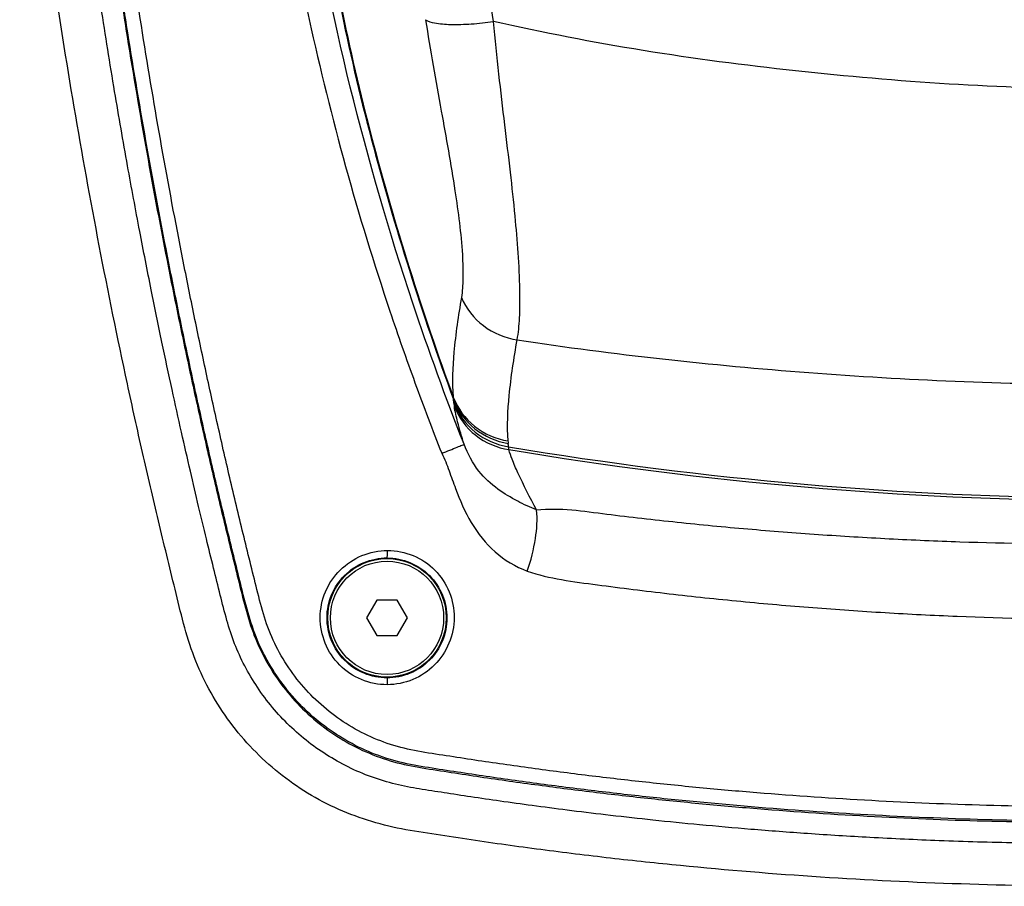
# Model space of a CAD drawing. Units: millimetres. Extents: x 0 to 3091, y 0 to 3565.
# Drawn here: x 1347 to 1416, y 3030 to 3091 of the extents above; entities that cross this region are included whole.
import ezdxf

# ---------------------------------------------------------------- set-up
doc = ezdxf.new("R2010")
doc.units = ezdxf.units.MM
doc.header["$LTSCALE"] = 115.5
doc.layers.get('0').update_dxf_attribs({"linetype": 'CONTINUOUS'})
doc.layers.add('02___PRT_ALL_AXES', color=7, linetype='CONTINUOUS')

msp = doc.modelspace()

# ---------------------------------------------------------------- linework, layer by layer
at = {"color": 7}
for p, q in [((1371.861, 3050.078), (1371.139, 3048.828)), ((1373.304, 3050.078), (1371.861, 3050.078)), ((1374.026, 3048.828), (1373.304, 3050.078)), ((1371.139, 3048.828), (1371.861, 3047.578)), ((1373.304, 3047.578), (1374.026, 3048.828)), ((1371.861, 3047.578), (1373.304, 3047.578))]:
    msp.add_line(p, q, dxfattribs=at)
msp.add_circle((1372.582, 3048.828), 4.189, dxfattribs=at)
for centre, radius, start, end in [((1393.32, 3065.908), 16.126, 185.32201, 185.95159), ((1331.421, 3059.169), 46.139, 6.00348, 6.30568), ((1396.666, 3062.834), 15.61, 185.55436, 186.20509), ((1332.874, 3054.792), 48.683, 7.21603, 7.50297), ((1424.759, 3321.873), 264.582, 260.5163, 269.63686), ((1424.662, 3321.02), 263.917, 260.52099, 269.65709)]:
    msp.add_arc(centre, radius, start, end, dxfattribs=at)
for points, knots in [([(1423.082, 3029.873), (1416.458, 3029.873), (1406.516, 3030.197), (1394.96, 3031.143), (1388.371, 3031.844), (1383.439, 3032.453), (1379.336, 3033.018), (1376.063, 3033.531), (1372.788, 3033.997), (1368.795, 3035.226), (1364.564, 3037.919), (1361.147, 3041.578), (1358.747, 3045.995), (1357.618, 3050.852), (1356.415, 3055.666), (1355.299, 3060.51), (1353.868, 3066.979), (1352.216, 3075.096), (1350.45, 3084.877), (1349.141, 3093.056), (1348.231, 3099.619), (1347.573, 3104.543), (1346.972, 3109.481), (1346.872, 3116.111), (1346.655, 3124.388), (1346.628, 3131.015), (1346.628, 3134.328)], [0, 0, 0, 0, 0.125025, 0.187545, 0.218807, 0.250068, 0.281329, 0.29696, 0.31259, 0.343769, 0.374952, 0.406138, 0.437321, 0.468566, 0.499827, 0.531089, 0.56235, 0.624872, 0.687394, 0.749916, 0.781178, 0.812439, 0.843695, 0.874954, 0.937477, 1, 1, 1, 1]), ([(1423.082, 3032.873), (1421.065, 3032.873), (1417.237, 3032.911), (1411.778, 3033.07), (1406.864, 3033.297), (1402.429, 3033.571), (1398.416, 3033.876), (1394.776, 3034.198), (1391.468, 3034.53), (1388.457, 3034.863), (1385.711, 3035.194), (1383.202, 3035.519), (1380.911, 3035.835), (1378.81, 3036.138), (1376.883, 3036.434), (1375.144, 3036.702), (1373.399, 3036.995), (1371.67, 3037.498), (1370.037, 3038.168), (1368.469, 3039.02), (1367.011, 3040.031), (1365.673, 3041.189), (1364.463, 3042.486), (1363.4, 3043.909), (1362.512, 3045.405), (1361.769, 3047.015), (1361.228, 3048.734), (1360.782, 3050.493), (1360.313, 3052.396), (1359.799, 3054.479), (1359.251, 3056.765), (1358.665, 3059.268), (1358.038, 3062.02), (1357.367, 3065.053), (1356.651, 3068.406), (1355.887, 3072.129), (1355.073, 3076.283), (1354.206, 3080.947), (1353.285, 3086.227), (1352.353, 3092.021), (1351.464, 3097.975), (1350.745, 3103.6), (1349.985, 3109.082), (1349.896, 3114.723), (1349.738, 3120.66), (1349.651, 3127.291), (1349.628, 3131.903), (1349.628, 3134.328)], [0, 0, 0, 0, 0.039629, 0.075215, 0.10728, 0.136255, 0.162508, 0.18635, 0.208044, 0.227817, 0.245872, 0.26238, 0.277493, 0.29135, 0.304056, 0.315747, 0.326397, 0.336847, 0.347555, 0.35818, 0.36874, 0.379342, 0.389876, 0.400513, 0.411106, 0.421252, 0.431778, 0.443589, 0.456458, 0.470505, 0.485857, 0.502667, 0.521111, 0.541398, 0.563786, 0.588587, 0.616185, 0.647081, 0.68194, 0.721619, 0.762717, 0.79995, 0.834182, 0.869759, 0.908994, 0.952234, 1, 1, 1, 1]), ([(1351.378, 3115.102), (1351.408, 3113.719), (1351.436, 3111.645), (1351.6, 3108.884), (1351.82, 3106.822), (1352.092, 3104.766), (1352.459, 3102.025), (1352.903, 3098.597), (1353.498, 3094.492), (1354.344, 3089.028), (1355.487, 3082.21), (1356.759, 3075.415), (1357.851, 3069.994), (1358.708, 3065.936), (1359.602, 3061.887), (1360.532, 3057.845), (1361.341, 3054.485), (1362.005, 3051.8), (1362.501, 3049.788), (1363.063, 3047.788), (1363.93, 3045.895), (1365.049, 3044.143), (1366.843, 3042.034), (1369.611, 3039.902), (1372.859, 3038.597), (1375.587, 3038.151), (1377.636, 3037.835), (1379.687, 3037.525), (1382.424, 3037.137), (1385.85, 3036.682), (1389.969, 3036.197), (1394.095, 3035.767), (1399.602, 3035.271), (1406.499, 3034.793), (1414.787, 3034.449), (1420.318, 3034.373), (1423.082, 3034.373)], [0, 0, 0, 0, 0.031269, 0.046889, 0.062512, 0.078147, 0.093781, 0.125034, 0.156288, 0.187546, 0.250056, 0.312567, 0.343823, 0.375079, 0.406335, 0.43759, 0.468846, 0.484474, 0.500101, 0.515729, 0.531349, 0.546972, 0.562595, 0.593766, 0.624937, 0.640564, 0.656191, 0.671819, 0.687447, 0.718702, 0.749958, 0.781213, 0.812469, 0.874979, 0.937489, 1, 1, 1, 1]), ([(1423.082, 3034.46), (1420.328, 3034.46), (1414.819, 3034.536), (1406.561, 3034.878), (1399.691, 3035.352), (1394.204, 3035.845), (1390.094, 3036.27), (1385.99, 3036.754), (1382.576, 3037.202), (1379.849, 3037.592), (1377.806, 3037.895), (1375.764, 3038.208), (1373.723, 3038.54), (1371.738, 3039.142), (1369.243, 3040.32), (1367.007, 3041.998), (1365.204, 3044.088), (1364.063, 3045.819), (1363.196, 3047.704), (1362.606, 3049.688), (1362.123, 3051.696), (1361.625, 3053.701), (1361.135, 3055.708), (1360.498, 3058.388), (1359.724, 3061.743), (1358.832, 3065.778), (1357.977, 3069.82), (1356.886, 3075.22), (1355.617, 3081.989), (1354.468, 3088.779), (1353.632, 3094.224), (1353.028, 3098.312), (1352.578, 3101.725), (1352.227, 3104.457), (1351.949, 3106.504), (1351.723, 3108.558), (1351.533, 3111.307), (1351.509, 3113.374), (1351.471, 3114.751)], [0, 0, 0, 0, 0.062501, 0.125001, 0.187502, 0.218753, 0.250004, 0.281254, 0.312505, 0.328131, 0.343755, 0.359379, 0.375011, 0.390628, 0.406269, 0.43746, 0.453097, 0.46874, 0.484357, 0.499987, 0.515612, 0.531238, 0.546863, 0.562488, 0.593739, 0.62499, 0.656241, 0.687491, 0.749992, 0.812493, 0.843744, 0.874995, 0.906245, 0.921871, 0.937497, 0.953122, 0.968749, 1, 1, 1, 1]), ([(1423.082, 3035.477), (1420.372, 3035.477), (1414.95, 3035.551), (1406.825, 3035.883), (1400.063, 3036.344), (1394.663, 3036.823), (1390.618, 3037.237), (1386.579, 3037.706), (1383.219, 3038.143), (1380.535, 3038.521), (1378.523, 3038.814), (1376.519, 3039.133), (1374.525, 3039.418), (1372.585, 3039.917), (1370.15, 3040.961), (1367.963, 3042.516), (1366.182, 3044.477), (1365.072, 3046.127), (1364.192, 3047.918), (1363.632, 3049.845), (1363.147, 3051.804), (1362.66, 3053.777), (1362.177, 3055.753), (1361.548, 3058.391), (1360.784, 3061.693), (1359.903, 3065.664), (1359.059, 3069.643), (1357.98, 3074.958), (1356.723, 3081.62), (1355.359, 3089.64), (1354.344, 3096.343), (1353.603, 3101.716), (1353.094, 3105.744), (1352.586, 3109.775), (1352.559, 3112.48), (1352.522, 3113.832)], [0, 0, 0, 0, 0.062699, 0.125399, 0.188098, 0.219448, 0.250798, 0.282148, 0.313498, 0.329174, 0.344848, 0.360528, 0.376124, 0.391416, 0.406711, 0.437218, 0.452513, 0.467811, 0.483078, 0.498464, 0.5141, 0.52979, 0.545471, 0.561151, 0.592514, 0.623876, 0.655238, 0.6866, 0.749324, 0.812047, 0.874772, 0.906129, 0.937505, 0.96872, 1, 1, 1, 1]), ([(1365.092, 3101.591), (1366.219, 3094.553), (1368.52, 3084.081), (1372.173, 3072.149), (1374.536, 3065.427), (1375.79, 3062.096), (1376.447, 3060.445)], [0, 0, 0, 0, 0.50013, 0.750253, 0.875323, 1, 1, 1, 1]), ([(1378.024, 3061.081), (1376.733, 3064.368), (1371.917, 3077.638), (1368.497, 3091.421), (1366.823, 3101.872)], [0, 0, 0, 0, 0.25017, 1, 1, 1, 1]), ([(1367.688, 3101.725), (1368.101, 3098.513), (1369.154, 3092.118), (1371.38, 3082.668), (1374.088, 3073.365), (1376.171, 3067.259), (1377.281, 3064.236)], [0, 0, 0, 0, 0.250598, 0.500986, 0.750831, 1, 1, 1, 1]), ([(1367.77, 3101.712), (1368.172, 3098.515), (1369.206, 3092.151), (1371.412, 3082.748), (1374.099, 3073.495), (1376.164, 3067.42), (1377.264, 3064.413)], [0, 0, 0, 0, 0.250644, 0.501058, 0.750891, 1, 1, 1, 1]), ([(1380.096, 3090.936), (1379.751, 3093.292), (1379.455, 3096.465), (1379.405, 3099.644), (1379.407, 3100.441)], [0, 0, 0, 0, 0.749171, 1, 1, 1, 1]), ([(1375.307, 3091.063), (1375.49, 3090.934), (1376.096, 3090.785), (1377.178, 3090.703), (1378.573, 3090.752), (1379.579, 3090.862), (1380.096, 3090.936)], [0, 0, 0, 0, 0.138965, 0.372823, 0.676668, 1, 1, 1, 1]), ([(1375.307, 3091.063), (1375.635, 3088.908), (1376.36, 3084.884), (1377.364, 3079.378), (1377.888, 3075.413), (1377.971, 3072.893), (1377.907, 3071.883), (1377.835, 3071.452)], [0, 0, 0, 0, 0.329944, 0.61861, 0.84737, 0.933938, 1, 1, 1, 1]), ([(1423.082, 3086.158), (1419.485, 3086.169), (1412.258, 3086.432), (1401.45, 3087.376), (1390.691, 3088.773), (1383.604, 3090.151), (1380.096, 3090.936)], [0, 0, 0, 0, 0.249112, 0.500393, 0.751094, 1, 1, 1, 1]), ([(1381.782, 3068.457), (1381.868, 3068.963), (1381.976, 3070.14), (1381.991, 3073.06), (1381.717, 3076.499), (1381.301, 3080.382), (1380.889, 3083.72), (1380.478, 3087.266), (1380.228, 3089.696), (1380.096, 3090.936)], [0, 0, 0, 0, 0.068167, 0.156622, 0.38769, 0.525793, 0.675509, 0.834405, 1, 1, 1, 1]), ([(1377.835, 3071.452), (1377.62, 3070.167), (1377.267, 3067.836), (1377.168, 3065.464), (1377.264, 3064.413)], [0, 0, 0, 0, 0.552498, 1, 1, 1, 1]), ([(1377.835, 3071.452), (1378.161, 3070.675), (1379.273, 3069.263), (1380.927, 3068.585), (1381.782, 3068.457)], [0, 0, 0, 0, 0.493695, 1, 1, 1, 1]), ([(1381.132, 3061.323), (1381.067, 3062.386), (1381.181, 3064.787), (1381.545, 3067.151), (1381.782, 3068.457)], [0, 0, 0, 0, 0.44523, 1, 1, 1, 1]), ([(1381.782, 3068.457), (1388.611, 3067.419), (1402.359, 3065.925), (1416.175, 3065.328), (1423.082, 3065.319)], [0, 0, 0, 0, 0.499986, 1, 1, 1, 1]), ([(1377.264, 3064.413), (1377.568, 3063.62), (1378.632, 3062.167), (1380.283, 3061.456), (1381.132, 3061.323)], [0, 0, 0, 0, 0.496954, 1, 1, 1, 1]), ([(1377.281, 3064.236), (1377.585, 3063.444), (1378.648, 3061.991), (1380.297, 3061.281), (1381.146, 3061.148)], [0, 0, 0, 0, 0.49705, 1, 1, 1, 1]), ([(1377.307, 3063.994), (1377.612, 3063.203), (1378.673, 3061.753), (1380.318, 3061.042), (1381.165, 3060.908)], [0, 0, 0, 0, 0.497234, 1, 1, 1, 1]), ([(1378.024, 3061.081), (1377.862, 3061.606), (1377.607, 3062.488), (1377.392, 3063.384), (1377.339, 3063.75)], [0, 0, 0, 0, 0.597789, 1, 1, 1, 1]), ([(1377.339, 3063.75), (1377.645, 3062.963), (1378.714, 3061.527), (1380.356, 3060.835), (1381.198, 3060.707)], [0, 0, 0, 0, 0.497636, 1, 1, 1, 1]), ([(1376.447, 3060.445), (1376.641, 3060.522), (1377.007, 3060.668), (1377.491, 3060.857), (1377.819, 3060.998), (1377.983, 3061.057), (1378.024, 3061.081)], [0, 0, 0, 0, 0.368558, 0.695077, 0.91513, 1, 1, 1, 1]), ([(1376.447, 3060.445), (1376.654, 3060.052), (1376.969, 3059.218), (1377.559, 3057.548), (1378.434, 3055.498), (1380.106, 3053.383), (1381.659, 3052.43), (1382.492, 3052.136)], [0, 0, 0, 0, 0.125292, 0.250543, 0.500761, 0.750646, 1, 1, 1, 1]), ([(1383.152, 3056.448), (1382.694, 3056.626), (1381.756, 3057.069), (1380.33, 3057.909), (1378.917, 3059.194), (1378.283, 3060.406), (1378.024, 3061.081)], [0, 0, 0, 0, 0.206999, 0.436154, 0.695629, 1, 1, 1, 1]), ([(1383.152, 3056.448), (1382.688, 3057.308), (1382.075, 3058.488), (1381.454, 3059.923), (1381.255, 3060.477), (1381.198, 3060.707)], [0, 0, 0, 0, 0.625137, 0.848428, 1, 1, 1, 1]), ([(1382.492, 3052.136), (1382.749, 3052.881), (1383.12, 3054.301), (1383.219, 3055.778), (1383.152, 3056.448)], [0, 0, 0, 0, 0.539445, 1, 1, 1, 1]), ([(1383.152, 3056.448), (1384.798, 3056.632), (1387.301, 3056.234), (1390.595, 3055.858), (1393.916, 3055.492), (1398.069, 3055.093), (1403.063, 3054.706), (1408.063, 3054.405), (1414.734, 3054.116), (1419.744, 3054.04), (1423.082, 3054.045)], [0, 0, 0, 0, 0.124091, 0.186635, 0.249207, 0.374338, 0.49947, 0.624604, 0.749738, 1, 1, 1, 1]), ([(1372.592, 3044.106), (1371.975, 3044.105), (1370.726, 3044.35), (1369.149, 3045.407), (1368.099, 3046.991), (1367.738, 3048.856), (1368.12, 3050.716), (1369.185, 3052.286), (1370.762, 3053.334), (1372.006, 3053.58), (1372.621, 3053.581)], [0, 0, 0, 0, 0.125095, 0.250165, 0.375296, 0.500399, 0.625461, 0.750406, 0.87522, 1, 1, 1, 1]), ([(1372.582, 3053.059), (1372.596, 3053.062), (1372.596, 3053.135), (1372.616, 3053.228), (1372.619, 3053.398), (1372.621, 3053.518), (1372.621, 3053.581)], [0, 0, 0, 0, 0.078765, 0.302812, 0.639053, 1, 1, 1, 1]), ([(1372.621, 3053.581), (1373.236, 3053.584), (1374.481, 3053.341), (1376.053, 3052.286), (1377.094, 3050.702), (1377.447, 3048.844), (1377.074, 3046.99), (1376.023, 3045.415), (1374.452, 3044.358), (1373.208, 3044.108), (1372.592, 3044.106)], [0, 0, 0, 0, 0.124894, 0.249986, 0.375008, 0.499858, 0.624726, 0.749728, 0.87483, 1, 1, 1, 1]), ([(1372.582, 3044.588), (1372.031, 3044.588), (1370.915, 3044.809), (1369.505, 3045.753), (1368.562, 3047.166), (1368.233, 3048.831), (1368.566, 3050.495), (1369.511, 3051.903), (1370.919, 3052.842), (1372.032, 3053.06), (1372.582, 3053.059)], [0, 0, 0, 0, 0.125112, 0.25023, 0.375395, 0.500495, 0.62549, 0.750409, 0.875212, 1, 1, 1, 1]), ([(1372.582, 3053.059), (1373.132, 3053.059), (1374.245, 3052.837), (1375.653, 3051.894), (1376.595, 3050.484), (1376.925, 3048.823), (1376.596, 3047.163), (1375.656, 3045.754), (1374.249, 3044.81), (1373.134, 3044.589), (1372.582, 3044.589)], [0, 0, 0, 0, 0.124811, 0.250051, 0.375184, 0.500022, 0.62479, 0.749667, 0.874729, 1, 1, 1, 1]), ([(1382.492, 3052.136), (1383.277, 3051.858), (1384.929, 3051.485), (1387.443, 3051.167), (1389.974, 3050.831), (1393.354, 3050.429), (1397.586, 3049.979), (1402.673, 3049.535), (1407.768, 3049.186), (1414.569, 3048.837), (1419.677, 3048.727), (1423.082, 3048.713)], [0, 0, 0, 0, 0.061247, 0.123808, 0.186389, 0.248977, 0.37411, 0.499297, 0.624431, 0.749622, 1, 1, 1, 1]), ([(1372.582, 3044.588), (1372.591, 3044.58), (1372.578, 3044.524), (1372.595, 3044.431), (1372.589, 3044.279), (1372.592, 3044.166), (1372.592, 3044.106)], [0, 0, 0, 0, 0.077267, 0.292646, 0.626492, 1, 1, 1, 1])]:
    msp.add_open_spline(points, degree=3, knots=knots, dxfattribs=at)
for points in [[(1377.307, 3063.994), (1377.316, 3063.913), (1377.326, 3063.831), (1377.339, 3063.75)], [(1381.198, 3060.707), (1381.185, 3060.773), (1381.173, 3060.84), (1381.165, 3060.908)]]:
    msp.add_open_spline(points, degree=3, dxfattribs=at)
at = {"layer": '02___PRT_ALL_AXES', "color": 7}
msp.add_circle((1372.582, 3048.828), 4, dxfattribs=at)

doc.saveas('drawing.dxf')
